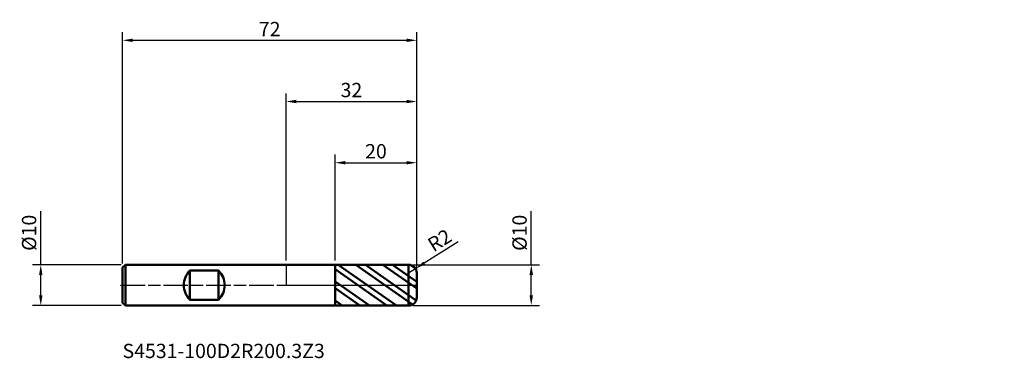
# Model space of a CAD drawing. Units: millimetres. Extents: x -65 to 176, y -18 to 65.
import ezdxf

# ---------------------------------------------------------------- set-up
doc = ezdxf.new("R2010")
doc.units = ezdxf.units.MM
doc.header["$PDMODE"] = 1
doc.linetypes.add('LONGDASH_DASH', pattern=[10.5, 6, -0.75, 3, -0.75])
for name, color, linetype, lineweight, plot in [('1', 4, 'Continuous', 50, False), ('CUT', 1, 'Continuous', 25, False), ('NOCUT', 7, 'Continuous', 25, False)]:
    doc.layers.add(name, color=color, linetype=linetype, lineweight=lineweight, plot=plot)
for name, color, linetype, lineweight in [('2', 7, 'Continuous', 25), ('4', 2, 'LONGDASH_DASH', 25), ('SK1', 4, 'Continuous', 50), ('SK2', 7, 'Continuous', 25), ('SK4', 2, 'LONGDASH_DASH', 25), ('SK6', 5, 'Continuous', 35)]:
    doc.layers.add(name, color=color, linetype=linetype, lineweight=lineweight)
doc.styles.add('STANDARD 3.5', font='monos.ttf', dxfattribs={"height": 3.5})
doc.styles.add('STANDARD 3.5 mm', font='monos.ttf', dxfattribs={"height": 3.5})
doc.dimstyles.new('AM_DIN', dxfattribs={"dimtxt": 3.5, "dimasz": 2.5, "dimexe": 2, "dimexo": 1, "dimgap": 1, "dimtad": 1, "dimdsep": 46, "dimtxsty": 'STANDARD 3.5 mm', "dimcen": 0.09, "dimadec": 0, "dimazin": 2, "dimtfac": 0.707107, "dimtmove": 0, "dimatfit": 3, "dimfxl": 1, "dimtolj": 1, "dimlwd": -1, "dimlwe": -1, "dimarcsym": 0})

# ---------------------------------------------------------------- blocks, each defined once
blk = doc.blocks.new('*D7')
at = {"layer": '2', "color": 0}
for p, q in [((42.146748, 10.602869), (33.814418, 5.387513)), ((30, 3), (31.695297, 4.061117))]:
    blk.add_line(p, q, dxfattribs=at)
blk.add_solid([(33.593352, 5.7407), (34.035484, 5.034326), (31.695297, 4.061117)], dxfattribs=at)
at = {"layer": 'Defpoints', "color": 0}
for p in [(30, 3), (31.695297, 4.061117)]:
    blk.add_point(p, dxfattribs=at)
at = {"layer": '2', "color": 0, "insert": (37.575235, 10.998804), "char_height": 3.5, "attachment_point": 5, "rotation": 32.0431837, "style": 'STANDARD 3.5 mm'}
blk.add_mtext('\\A1;R2', dxfattribs=at)
blk = doc.blocks.new('*D8')
at = {"layer": '2', "color": 0}
for p, q in [((60, 5), (60, 18.155306)), ((31, 5), (62, 5)), ((60, -2.5), (60, 2.5)), ((31, -5), (62, -5))]:
    blk.add_line(p, q, dxfattribs=at)
for points in [[(59.583333, 2.5), (60.416667, 2.5), (60, 5)], [(59.583333, -2.5), (60.416667, -2.5), (60, -5)]]:
    blk.add_solid(points, dxfattribs=at)
at = {"layer": 'Defpoints', "color": 0}
for p in [(30, 5), (30, -5), (60, -5)]:
    blk.add_point(p, dxfattribs=at)
at = {"layer": '2', "color": 0, "insert": (57.136859, 12.827653), "char_height": 3.5, "attachment_point": 5, "rotation": 90, "style": 'STANDARD 3.5 mm'}
blk.add_mtext('\\A1;%%C10', dxfattribs=at)
blk = doc.blocks.new('*D9')
at = {"layer": 'Defpoints', "color": 0}
for p in [(-60, 5), (-39.3, 5), (-39.3, -5)]:
    blk.add_point(p, dxfattribs=at)
at = {"layer": 'SK2', "color": 0}
for p, q in [((-60, 5), (-60, 18.155306)), ((-40.3, 5), (-62, 5)), ((-60, -2.5), (-60, 2.5)), ((-40.3, -5), (-62, -5))]:
    blk.add_line(p, q, dxfattribs=at)
for points in [[(-60.416667, 2.5), (-59.583333, 2.5), (-60, 5)], [(-60.416667, -2.5), (-59.583333, -2.5), (-60, -5)]]:
    blk.add_solid(points, dxfattribs=at)
at = {"layer": 'SK2', "color": 0, "insert": (-62.863141, 12.827653), "char_height": 3.5, "attachment_point": 5, "rotation": 90, "style": 'STANDARD 3.5 mm'}
blk.add_mtext('\\A1;%%C10', dxfattribs=at)
blk = doc.blocks.new('*D10')
at = {"layer": '2', "color": 0}
for p, q in [((0, 6), (0, 47)), ((32, 4), (32, 47)), ((2.5, 45), (29.5, 45))]:
    blk.add_line(p, q, dxfattribs=at)
for points in [[(2.5, 45.416667), (2.5, 44.583333), (0, 45)], [(29.5, 45.416667), (29.5, 44.583333), (32, 45)]]:
    blk.add_solid(points, dxfattribs=at)
at = {"layer": 'Defpoints', "color": 0}
for p in [(32, 45), (0, 5), (32, 3)]:
    blk.add_point(p, dxfattribs=at)
at = {"layer": '2', "color": 0, "insert": (16, 47.81149), "char_height": 3.5, "attachment_point": 5, "style": 'STANDARD 3.5 mm'}
blk.add_mtext('\\A1;32', dxfattribs=at)
blk = doc.blocks.new('*D11')
at = {"layer": 'Defpoints', "color": 0}
for p in [(32, 60), (-40, 4.3), (32, 3)]:
    blk.add_point(p, dxfattribs=at)
at = {"layer": 'SK2', "color": 0}
for p, q in [((-40, 5.3), (-40, 62)), ((32, 4), (32, 62)), ((-37.5, 60), (29.5, 60))]:
    blk.add_line(p, q, dxfattribs=at)
for points in [[(-37.5, 60.416667), (-37.5, 59.583333), (-40, 60)], [(29.5, 60.416667), (29.5, 59.583333), (32, 60)]]:
    blk.add_solid(points, dxfattribs=at)
at = {"layer": 'SK2', "color": 0, "insert": (-4, 62.761068), "char_height": 3.5, "attachment_point": 5, "style": 'STANDARD 3.5 mm'}
blk.add_mtext('\\A1;72', dxfattribs=at)
blk = doc.blocks.new('*D12')
at = {"layer": '2', "color": 0}
for p, q in [((12, 5.998429), (12, 32)), ((32, 4), (32, 32)), ((14.5, 30), (29.5, 30))]:
    blk.add_line(p, q, dxfattribs=at)
for points in [[(14.5, 30.416667), (14.5, 29.583333), (12, 30)], [(29.5, 30.416667), (29.5, 29.583333), (32, 30)]]:
    blk.add_solid(points, dxfattribs=at)
at = {"layer": 'Defpoints', "color": 0}
for p in [(32, 30), (12, 4.998429), (32, 3)]:
    blk.add_point(p, dxfattribs=at)
at = {"layer": '2', "color": 0, "insert": (22, 32.81149), "char_height": 3.5, "attachment_point": 5, "style": 'STANDARD 3.5 mm'}
blk.add_mtext('\\A1;20', dxfattribs=at)

msp = doc.modelspace()

# ---------------------------------------------------------------- hatches: boundary and pattern name
at = {"layer": '1'}
h = msp.add_hatch(dxfattribs=at)
h.set_pattern_fill('STEEL', color=256, scale=1.2, angle=99.949304, style=0)
h.set_pattern_definition([(144.949, (0, 0), (-2.1881, -3.11903), []), (144.949, (-1.8764, -0.329), (-2.1881, -3.11903), [])])
edge = h.paths.add_edge_path()
edge.add_line((32, -3), (32, 0))
edge.add_line((32, 0), (32, 3))
edge.add_arc((30, 3), 2, 0, 90.005)
edge.add_line((29.999825, 5), (12, 4.998429))
edge.add_line((12, 4.998429), (12, -4.99843))
edge.add_line((12, -4.99843), (29.999825, -5))
edge.add_arc((30, -3), 2, 269.995, 360)

# ---------------------------------------------------------------- linework, layer by layer
for p, q in [((12, 5), (0, 5)), ((29.999825, 5), (12, 4.998429)), ((12, -5), (12, 5)), ((29.999825, -5), (29.999825, 5)), ((32, -3), (32, 3)), ((0, -5), (12, -5)), ((12, -4.99843), (29.999825, -5))]:
    msp.add_line(p, q, dxfattribs=at)
for centre, start, end in [((30, 3), 0, 90.005), ((30, -3), 269.995, 0)]:
    msp.add_arc(centre, 2, start, end, dxfattribs=at)
for p in [(103.732956, 39.485447), (143.732956, 39.485447), (175.732956, 39.485447), (175.732956, 34.485447)]:
    msp.add_point(p, dxfattribs=at)
at = {"layer": '4'}
msp.add_line((0, 0), (32, 0), dxfattribs=at)
at = {"layer": 'CUT'}
msp.add_lwpolyline([(12, 4.998429), (12, 0), (12, 0), (32, 0), (32, 0), (32, 3), (32, 3, 0.414239), (29.999825, 5), (29.999825, 5)], format="xyb", close=True, dxfattribs=at)
at = {"layer": 'NOCUT'}
msp.add_lwpolyline([(0, 5), (0, 0), (0, 0), (12, 0), (12, 0), (12, 5), (12, 5)], close=True, dxfattribs=at)
at = {"layer": 'SK1'}
for p, q in [((-39.3, 5), (-40, 4.3)), ((0, 5), (-39.3, 5)), ((-39.3, -5), (-39.3, 5)), ((-40, -4.3), (-40, 4.3)), ((-23.5, -3.570715), (-23.5, 3.570714)), ((-23.5, 3.570714), (-16.5, 3.570714)), ((-16.5, -3.570715), (-16.5, 3.570714)), ((-40, -4.3), (-39.3, -5)), ((-16.5, -3.570715), (-23.5, -3.570715)), ((-39.3, -5), (0, -5))]:
    msp.add_line(p, q, dxfattribs=at)
for start, end in [(134.427004, 225.572996), (314.427004, 45.572996)]:
    msp.add_arc((-20, 0), 5, start, end, dxfattribs=at)
at = {"layer": 'SK4'}
msp.add_line((-40.5, 0), (32.5, 0), dxfattribs=at)

# ---------------------------------------------------------------- texts
at = {"layer": 'SK6', "insert": (-40, -18.969895), "char_height": 3.5, "attachment_point": 7, "line_spacing_factor": 1.072372, "style": 'STANDARD 3.5'}
msp.add_mtext('S4531-100D2R200.3Z3', dxfattribs=at)

# ---------------------------------------------------------------- dimensions: what is measured, and where the dimension line sits
at = {"layer": '2'}
for base, p1, picture, middle in [((32, 45), (0, 5), '*D10', (16, 45)), ((32, 30), (12, 4.998429), '*D12', (22, 30))]:
    dim = msp.add_linear_dim(base=base, p1=p1, p2=(32, 3), dimstyle='AM_DIN', dxfattribs=at)
    dim.commit()
    dim.dimension.update_dxf_attribs({"geometry": picture, "text_midpoint": middle, "dimtype": 160})
dim = msp.add_linear_dim(base=(60, -5), p1=(30, 5), p2=(30, -5), angle=270, text='%%C<>', dimstyle='AM_DIN', dxfattribs=at)
dim.commit()
dim.dimension.update_dxf_attribs({"geometry": '*D8', "text_midpoint": (60, 12.827653), "dimtype": 160})
dim = msp.add_radius_dim(center=(30, 3), mpoint=(31.695297, 4.061117), dimstyle='AM_DIN', dxfattribs=at)
dim.commit()
dim.dimension.update_dxf_attribs({"geometry": '*D7', "text_midpoint": (37.575235, 10.998804)})
at = {"layer": 'SK2'}
dim = msp.add_linear_dim(base=(32, 60), p1=(-40, 4.3), p2=(32, 3), dimstyle='AM_DIN', dxfattribs=at)
dim.commit()
dim.dimension.update_dxf_attribs({"geometry": '*D11', "text_midpoint": (-4, 60), "dimtype": 160})
dim = msp.add_linear_dim(base=(-60, 5), p1=(-39.3, -5), p2=(-39.3, 5), angle=90, text='%%C<>', dimstyle='AM_DIN', dxfattribs=at)
dim.commit()
dim.dimension.update_dxf_attribs({"geometry": '*D9', "text_midpoint": (-60, 12.827653), "dimtype": 160})

doc.saveas('drawing.dxf')
